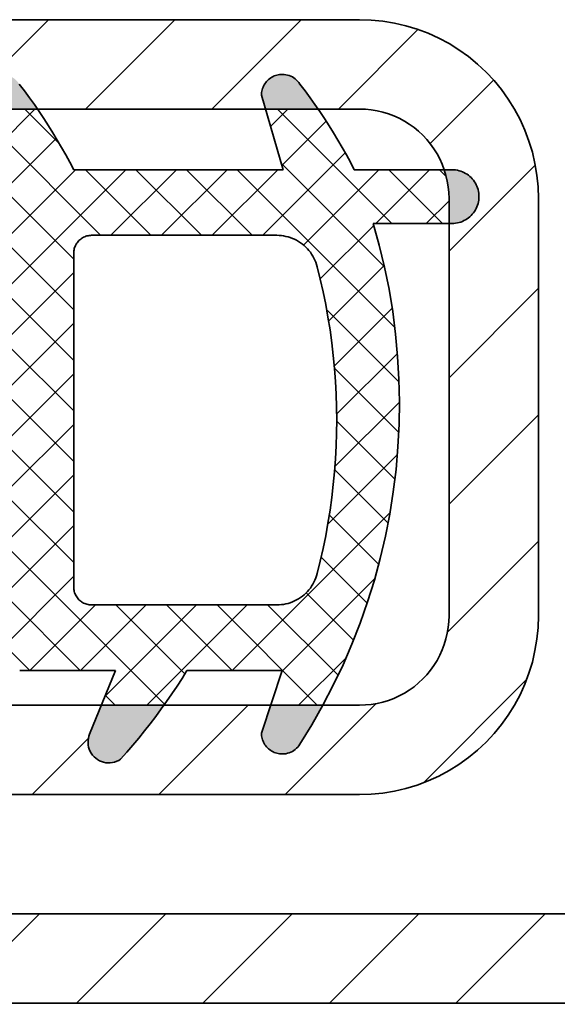
# Model space of a CAD drawing. Units: millimetres. Extents: x -336 to -39, y -230 to 190.
# Drawn here: x -94 to -84, y -57 to -40 of the extents above; entities that cross this region are included whole.
import ezdxf

# ---------------------------------------------------------------- set-up
doc = ezdxf.new("R2010")
doc.units = ezdxf.units.MM
doc.header["$LTSCALE"] = 5
doc.linetypes.add('AUSGEZOGEN', pattern=[0])
doc.layers.add('BEMASS', color=1, linetype='Continuous')
doc.layers.add('KONTUREN', color=18, linetype='Continuous')

msp = doc.modelspace()

# ---------------------------------------------------------------- hatches: boundary and pattern name
at = {"layer": 'BEMASS', "linetype": 'AUSGEZOGEN', "lineweight": 18}
h = msp.add_hatch(dxfattribs=at)
h.set_pattern_fill('MegaCAD_TYP1', color=1, scale=0.5, style=0)
h.set_pattern_definition([(45, (0, 0), (-1.06066, 1.06066), [])])
h.paths.add_polyline_path([(-95.369, -54.988), (-95.402, -54.983), (-95.433, -54.975), (-95.465, -54.966), (-95.495, -54.954), (-95.525, -54.941), (-95.554, -54.925), (-95.582, -54.908), (-95.609, -54.889), (-95.634, -54.868), (-95.658, -54.846), (-95.68, -54.822), (-95.701, -54.797), (-95.72, -54.77), (-95.737, -54.742), (-95.753, -54.713), (-95.766, -54.683), (-95.778, -54.653), (-95.787, -54.622), (-95.795, -54.59), (-95.8, -54.557), (-95.803, -54.525), (-95.804, -54.492), (-95.804, -53.492), (-95.803, -53.459), (-95.8, -53.427), (-95.795, -53.395), (-95.787, -53.363), (-95.778, -53.331), (-95.766, -53.301), (-95.753, -53.271), (-95.737, -53.242), (-95.72, -53.214), (-95.701, -53.188), (-95.68, -53.162), (-95.658, -53.138), (-95.634, -53.116), (-95.609, -53.095), (-95.582, -53.076), (-95.554, -53.059), (-95.525, -53.044), (-95.495, -53.03), (-95.465, -53.019), (-95.433, -53.009), (-95.402, -53.002), (-95.369, -52.996), (-95.337, -52.993), (-95.304, -52.992), (-87.804, -52.992), (-87.608, -52.986), (-87.413, -52.966), (-87.219, -52.934), (-87.028, -52.89), (-86.84, -52.833), (-86.656, -52.764), (-86.477, -52.683), (-86.304, -52.59), (-86.137, -52.486), (-85.978, -52.372), (-85.826, -52.248), (-85.683, -52.113), (-85.549, -51.97), (-85.424, -51.818), (-85.31, -51.659), (-85.206, -51.492), (-85.113, -51.319), (-85.032, -51.14), (-84.963, -50.956), (-84.906, -50.768), (-84.862, -50.577), (-84.83, -50.383), (-84.81, -50.188), (-84.804, -49.992), (-84.804, -42.993), (-84.81, -42.796), (-84.83, -42.601), (-84.862, -42.407), (-84.906, -42.216), (-84.963, -42.028), (-85.032, -41.844), (-85.113, -41.666), (-85.206, -41.493), (-85.31, -41.326), (-85.424, -41.166), (-85.549, -41.014), (-85.683, -40.871), (-85.826, -40.737), (-85.978, -40.612), (-86.137, -40.498), (-86.304, -40.394), (-86.477, -40.302), (-86.656, -40.221), (-86.84, -40.152), (-87.028, -40.095), (-87.219, -40.05), (-87.413, -40.018), (-87.608, -39.999), (-87.804, -39.993), (-111, -39.993), (-111, -41.492), (-99.954, -41.492), (-98.75, -41.492), (-99.544, -40.925), (-99.568, -40.907), (-99.593, -40.891), (-99.62, -40.877), (-99.648, -40.865), (-99.677, -40.856), (-99.707, -40.849), (-99.737, -40.845), (-99.767, -40.844), (-99.79, -40.845), (-99.813, -40.847), (-99.836, -40.851), (-99.858, -40.856), (-99.88, -40.863), (-99.901, -40.871), (-99.922, -40.88), (-99.942, -40.891), (-99.962, -40.903), (-99.98, -40.917), (-99.998, -40.931), (-100.015, -40.947), (-100.031, -40.963), (-100.045, -40.981), (-100.058, -41), (-100.071, -41.019), (-100.081, -41.039), (-100.091, -41.06), (-100.099, -41.082), (-100.105, -41.104), (-100.111, -41.126), (-100.114, -41.149), (-100.117, -41.171), (-100.114, -41.149), (-100.111, -41.126), (-100.105, -41.104), (-100.099, -41.082), (-100.091, -41.06), (-100.081, -41.039), (-100.071, -41.019), (-100.058, -41), (-100.045, -40.981), (-100.031, -40.963), (-100.015, -40.947), (-99.998, -40.931), (-99.98, -40.917), (-99.962, -40.903), (-99.942, -40.891), (-99.922, -40.88), (-99.901, -40.871), (-99.88, -40.863), (-99.858, -40.856), (-99.836, -40.851), (-99.813, -40.847), (-99.79, -40.845), (-99.767, -40.844), (-99.737, -40.845), (-99.707, -40.849), (-99.677, -40.856), (-99.648, -40.865), (-99.62, -40.877), (-99.593, -40.891), (-99.568, -40.907), (-99.544, -40.925), (-98.75, -41.492), (-94.093, -41.492), (-94.161, -41.261), (-94.159, -41.223), (-94.153, -41.186), (-94.143, -41.15), (-94.129, -41.115), (-94.112, -41.082), (-94.091, -41.05), (-94.067, -41.021), (-94.04, -40.995), (-94.01, -40.972), (-93.978, -40.953), (-93.944, -40.937), (-93.908, -40.924), (-93.872, -40.916), (-93.834, -40.911), (-93.797, -40.911), (-93.759, -40.914), (-93.723, -40.922), (-93.687, -40.933), (-93.652, -40.948), (-93.62, -40.967), (-93.589, -40.989), (-93.562, -41.015), (-93.537, -41.043), (-93.515, -41.073), (-93.429, -41.187), (-93.345, -41.301), (-93.262, -41.417), (-93.21, -41.492), (-89.384, -41.492), (-89.452, -41.26), (-89.451, -41.237), (-89.449, -41.215), (-89.445, -41.192), (-89.44, -41.17), (-89.433, -41.148), (-89.425, -41.126), (-89.416, -41.106), (-89.405, -41.085), (-89.393, -41.066), (-89.38, -41.047), (-89.365, -41.03), (-89.349, -41.013), (-89.333, -40.997), (-89.315, -40.983), (-89.296, -40.969), (-89.277, -40.957), (-89.257, -40.946), (-89.236, -40.937), (-89.214, -40.929), (-89.193, -40.922), (-89.17, -40.917), (-89.148, -40.913), (-89.125, -40.911), (-89.102, -40.911), (-89.073, -40.912), (-89.043, -40.916), (-89.015, -40.922), (-88.987, -40.93), (-88.959, -40.941), (-88.933, -40.954), (-88.908, -40.969), (-88.884, -40.987), (-88.862, -41.006), (-88.841, -41.027), (-88.823, -41.049), (-88.806, -41.073), (-88.72, -41.187), (-88.636, -41.301), (-88.553, -41.417), (-88.501, -41.492), (-87.804, -41.492), (-87.706, -41.496), (-87.608, -41.505), (-87.512, -41.521), (-87.416, -41.544), (-87.322, -41.572), (-87.23, -41.607), (-87.141, -41.647), (-87.054, -41.693), (-86.971, -41.745), (-86.891, -41.802), (-86.815, -41.865), (-86.743, -41.932), (-86.676, -42.003), (-86.614, -42.079), (-86.557, -42.159), (-86.505, -42.242), (-86.459, -42.329), (-86.418, -42.418), (-86.384, -42.51), (-86.252, -42.51), (-86.223, -42.511), (-86.193, -42.514), (-86.164, -42.519), (-86.135, -42.526), (-86.107, -42.534), (-86.08, -42.545), (-86.053, -42.557), (-86.027, -42.571), (-86.002, -42.586), (-85.978, -42.603), (-85.955, -42.622), (-85.934, -42.642), (-85.914, -42.664), (-85.895, -42.687), (-85.878, -42.71), (-85.862, -42.735), (-85.848, -42.761), (-85.836, -42.788), (-85.826, -42.816), (-85.817, -42.844), (-85.811, -42.873), (-85.806, -42.902), (-85.803, -42.931), (-85.802, -42.96), (-85.803, -42.99), (-85.806, -43.019), (-85.811, -43.048), (-85.817, -43.077), (-85.826, -43.105), (-85.836, -43.133), (-85.848, -43.159), (-85.862, -43.185), (-85.878, -43.21), (-85.895, -43.234), (-85.914, -43.257), (-85.934, -43.279), (-85.955, -43.299), (-85.978, -43.317), (-86.002, -43.335), (-86.027, -43.35), (-86.053, -43.364), (-86.08, -43.376), (-86.107, -43.387), (-86.135, -43.395), (-86.164, -43.402), (-86.193, -43.407), (-86.223, -43.409), (-86.252, -43.41), (-86.304, -43.41), (-86.304, -49.992), (-86.307, -50.09), (-86.317, -50.188), (-86.333, -50.285), (-86.355, -50.38), (-86.384, -50.474), (-86.418, -50.566), (-86.459, -50.655), (-86.505, -50.742), (-86.557, -50.825), (-86.614, -50.905), (-86.676, -50.981), (-86.743, -51.053), (-86.815, -51.12), (-86.891, -51.182), (-86.971, -51.239), (-87.054, -51.291), (-87.141, -51.337), (-87.23, -51.378), (-87.322, -51.412), (-87.416, -51.441), (-87.512, -51.463), (-87.608, -51.479), (-87.706, -51.489), (-87.804, -51.492), (-88.419, -51.492), (-88.421, -51.494), (-88.607, -51.824), (-88.806, -52.147), (-88.823, -52.172), (-88.841, -52.195), (-88.862, -52.216), (-88.884, -52.235), (-88.908, -52.252), (-88.933, -52.267), (-88.959, -52.28), (-88.987, -52.291), (-89.015, -52.299), (-89.043, -52.306), (-89.073, -52.309), (-89.102, -52.31), (-89.125, -52.31), (-89.148, -52.307), (-89.17, -52.304), (-89.193, -52.298), (-89.214, -52.292), (-89.236, -52.284), (-89.257, -52.274), (-89.277, -52.263), (-89.296, -52.251), (-89.315, -52.238), (-89.333, -52.224), (-89.349, -52.208), (-89.365, -52.191), (-89.38, -52.173), (-89.393, -52.155), (-89.405, -52.135), (-89.416, -52.115), (-89.425, -52.094), (-89.433, -52.073), (-89.44, -52.051), (-89.445, -52.029), (-89.449, -52.006), (-89.451, -51.983), (-89.452, -51.96), (-89.296, -51.492), (-91.087, -51.492), (-91.132, -51.555), (-91.224, -51.68), (-91.318, -51.803), (-91.413, -51.925), (-91.511, -52.046), (-91.61, -52.165), (-91.711, -52.282), (-91.814, -52.398), (-91.846, -52.418), (-91.879, -52.434), (-91.915, -52.447), (-91.951, -52.455), (-91.988, -52.46), (-92.025, -52.461), (-92.063, -52.457), (-92.099, -52.45), (-92.135, -52.439), (-92.169, -52.424), (-92.202, -52.405), (-92.232, -52.383), (-92.26, -52.358), (-92.285, -52.331), (-92.307, -52.3), (-92.325, -52.268), (-92.34, -52.233), (-92.351, -52.197), (-92.358, -52.161), (-92.361, -52.123), (-92.36, -52.086), (-92.356, -52.049), (-92.347, -52.013), (-92.334, -51.977), (-92.136, -51.492), (-95.192, -51.492), (-95.773, -51.693), (-95.828, -51.713), (-95.883, -51.735), (-95.936, -51.758), (-95.99, -51.783), (-96.042, -51.809), (-96.094, -51.836), (-96.146, -51.864), (-96.196, -51.893), (-96.246, -51.924), (-96.296, -51.955), (-96.344, -51.988), (-96.392, -52.022), (-96.439, -52.057), (-96.485, -52.093), (-96.53, -52.131), (-96.574, -52.169), (-96.618, -52.208), (-96.66, -52.249), (-96.702, -52.29), (-96.742, -52.332), (-96.782, -52.375), (-96.821, -52.42), (-96.858, -52.465), (-96.894, -52.51), (-96.927, -52.554), (-96.958, -52.598), (-96.988, -52.644), (-97.016, -52.69), (-97.044, -52.737), (-97.07, -52.784), (-97.095, -52.833), (-97.118, -52.882), (-97.141, -52.931), (-97.161, -52.981), (-97.181, -53.032), (-97.199, -53.083), (-97.216, -53.135), (-97.231, -53.187), (-97.245, -53.239), (-97.257, -53.292), (-97.268, -53.345), (-97.278, -53.399), (-97.286, -53.452), (-97.292, -53.506), (-97.297, -53.56), (-97.301, -53.615), (-97.303, -53.669), (-97.304, -54.319), (-97.301, -54.345), (-97.286, -54.448), (-97.267, -54.55), (-97.244, -54.651), (-97.217, -54.752), (-97.186, -54.851), (-97.15, -54.949), (-97.111, -55.045), (-97.068, -55.14), (-97.022, -55.233), (-96.971, -55.324), (-96.918, -55.412), (-96.86, -55.499), (-96.799, -55.583), (-96.735, -55.665), (-96.667, -55.744), (-96.597, -55.82), (-96.523, -55.894), (-96.447, -55.964), (-96.422, -55.984), (-96.399, -56.006), (-96.379, -56.03), (-96.361, -56.056), (-96.346, -56.084), (-96.334, -56.113), (-96.326, -56.144), (-96.32, -56.175), (-96.318, -56.207), (-96.32, -56.238), (-96.324, -56.27), (-96.332, -56.3), (-96.343, -56.33), (-96.357, -56.358), (-96.371, -56.38), (-96.286, -56.412), (-96.192, -56.441), (-96.097, -56.463), (-96, -56.479), (-95.902, -56.489), (-95.804, -56.492), (-69.95, -56.493), (-69.95, -54.993), (-95.304, -54.992), (-95.337, -54.991)], flags=0)
h = msp.add_hatch(color=1, dxfattribs=at)
h.paths.add_polyline_path([(-85.848, -42.761), (-85.862, -42.735), (-85.878, -42.71), (-85.895, -42.687), (-85.914, -42.664), (-85.934, -42.642), (-85.955, -42.622), (-85.978, -42.603), (-86.002, -42.586), (-86.027, -42.571), (-86.053, -42.557), (-86.08, -42.545), (-86.107, -42.534), (-86.135, -42.526), (-86.164, -42.519), (-86.193, -42.514), (-86.223, -42.511), (-86.252, -42.51), (-86.384, -42.51), (-86.355, -42.604), (-86.333, -42.7), (-86.317, -42.797), (-86.307, -42.894), (-86.304, -42.993), (-86.304, -43.41), (-86.252, -43.41), (-86.223, -43.409), (-86.193, -43.407), (-86.164, -43.402), (-86.135, -43.395), (-86.107, -43.387), (-86.08, -43.376), (-86.053, -43.364), (-86.027, -43.35), (-86.002, -43.335), (-85.978, -43.317), (-85.955, -43.299), (-85.934, -43.279), (-85.914, -43.257), (-85.895, -43.234), (-85.878, -43.21), (-85.862, -43.185), (-85.848, -43.159), (-85.836, -43.133), (-85.826, -43.105), (-85.817, -43.077), (-85.811, -43.048), (-85.806, -43.019), (-85.803, -42.99), (-85.802, -42.96), (-85.803, -42.931), (-85.806, -42.902), (-85.811, -42.873), (-85.817, -42.844), (-85.826, -42.816), (-85.836, -42.788)], flags=0)
h.paths.add_polyline_path([(-88.884, -40.987), (-88.908, -40.969), (-88.933, -40.954), (-88.959, -40.941), (-88.987, -40.93), (-89.015, -40.922), (-89.043, -40.916), (-89.073, -40.912), (-89.102, -40.911), (-89.125, -40.911), (-89.148, -40.913), (-89.17, -40.917), (-89.193, -40.922), (-89.214, -40.929), (-89.236, -40.937), (-89.257, -40.946), (-89.277, -40.957), (-89.296, -40.969), (-89.315, -40.983), (-89.333, -40.997), (-89.349, -41.013), (-89.365, -41.03), (-89.38, -41.047), (-89.393, -41.066), (-89.405, -41.085), (-89.416, -41.106), (-89.425, -41.126), (-89.433, -41.148), (-89.44, -41.17), (-89.445, -41.192), (-89.449, -41.215), (-89.451, -41.237), (-89.452, -41.26), (-89.384, -41.492), (-88.501, -41.492), (-88.553, -41.417), (-88.636, -41.301), (-88.72, -41.187), (-88.806, -41.073), (-88.823, -41.049), (-88.841, -41.027), (-88.862, -41.006)], flags=0)
h.paths.add_polyline_path([(-94.01, -40.972), (-94.04, -40.995), (-94.067, -41.021), (-94.091, -41.05), (-94.112, -41.082), (-94.129, -41.115), (-94.143, -41.15), (-94.153, -41.186), (-94.159, -41.223), (-94.161, -41.26), (-94.093, -41.492), (-93.21, -41.492), (-93.262, -41.417), (-93.345, -41.301), (-93.429, -41.187), (-93.515, -41.073), (-93.537, -41.043), (-93.562, -41.015), (-93.589, -40.989), (-93.62, -40.967), (-93.652, -40.948), (-93.687, -40.933), (-93.723, -40.922), (-93.759, -40.914), (-93.797, -40.911), (-93.834, -40.911), (-93.872, -40.916), (-93.908, -40.924), (-93.944, -40.937), (-93.978, -40.953)], flags=0)
h.paths.add_polyline_path([(-92.356, -52.049), (-92.36, -52.086), (-92.361, -52.123), (-92.358, -52.161), (-92.351, -52.197), (-92.34, -52.233), (-92.325, -52.268), (-92.307, -52.3), (-92.285, -52.331), (-92.26, -52.358), (-92.232, -52.383), (-92.202, -52.405), (-92.169, -52.424), (-92.135, -52.439), (-92.099, -52.45), (-92.063, -52.457), (-92.025, -52.461), (-91.988, -52.46), (-91.951, -52.455), (-91.915, -52.447), (-91.879, -52.434), (-91.846, -52.418), (-91.814, -52.398), (-91.711, -52.282), (-91.61, -52.165), (-91.511, -52.046), (-91.413, -51.925), (-91.318, -51.803), (-91.224, -51.68), (-91.132, -51.555), (-91.087, -51.492), (-92.136, -51.492), (-92.334, -51.977), (-92.347, -52.013)], flags=0)
h.paths.add_polyline_path([(-89.449, -52.006), (-89.445, -52.029), (-89.44, -52.051), (-89.433, -52.073), (-89.425, -52.094), (-89.416, -52.115), (-89.405, -52.135), (-89.393, -52.155), (-89.38, -52.173), (-89.365, -52.191), (-89.349, -52.208), (-89.333, -52.224), (-89.315, -52.238), (-89.296, -52.251), (-89.277, -52.263), (-89.257, -52.274), (-89.236, -52.284), (-89.214, -52.292), (-89.193, -52.298), (-89.17, -52.304), (-89.148, -52.307), (-89.125, -52.31), (-89.102, -52.31), (-89.073, -52.309), (-89.043, -52.306), (-89.015, -52.299), (-88.987, -52.291), (-88.959, -52.28), (-88.933, -52.267), (-88.908, -52.252), (-88.884, -52.235), (-88.862, -52.216), (-88.841, -52.195), (-88.823, -52.172), (-88.806, -52.148), (-88.607, -51.824), (-88.421, -51.494), (-88.419, -51.492), (-89.296, -51.492), (-89.452, -51.96), (-89.451, -51.983)], flags=0)
h.paths.add_polyline_path([(-96.799, -55.583), (-96.86, -55.499), (-96.918, -55.412), (-96.971, -55.324), (-97.022, -55.233), (-97.068, -55.14), (-97.111, -55.045), (-97.15, -54.949), (-97.186, -54.851), (-97.217, -54.752), (-97.244, -54.651), (-97.267, -54.55), (-97.286, -54.448), (-97.301, -54.345), (-97.304, -54.319), (-97.304, -54.992), (-97.301, -55.09), (-97.291, -55.188), (-97.275, -55.285), (-97.253, -55.38), (-97.224, -55.474), (-97.19, -55.566), (-97.149, -55.655), (-97.103, -55.742), (-97.051, -55.825), (-96.994, -55.905), (-96.932, -55.981), (-96.865, -56.053), (-96.793, -56.12), (-96.717, -56.182), (-96.637, -56.239), (-96.554, -56.291), (-96.467, -56.337), (-96.378, -56.378), (-96.371, -56.38), (-96.357, -56.358), (-96.343, -56.33), (-96.332, -56.3), (-96.324, -56.27), (-96.32, -56.238), (-96.318, -56.207), (-96.32, -56.175), (-96.326, -56.144), (-96.334, -56.113), (-96.346, -56.084), (-96.361, -56.056), (-96.379, -56.03), (-96.399, -56.006), (-96.422, -55.984), (-96.447, -55.964), (-96.523, -55.894), (-96.597, -55.82), (-96.667, -55.744), (-96.735, -55.665)], flags=0)
h.paths.add_polyline_path([(-96.932, -52.003), (-96.994, -52.079), (-97.051, -52.159), (-97.103, -52.242), (-97.15, -52.329), (-97.19, -52.418), (-97.225, -52.51), (-97.253, -52.604), (-97.275, -52.699), (-97.291, -52.796), (-97.301, -52.894), (-97.304, -52.992), (-97.303, -53.669), (-97.301, -53.615), (-97.297, -53.56), (-97.292, -53.506), (-97.286, -53.452), (-97.278, -53.399), (-97.268, -53.345), (-97.257, -53.292), (-97.245, -53.239), (-97.231, -53.187), (-97.216, -53.135), (-97.199, -53.083), (-97.181, -53.032), (-97.161, -52.981), (-97.141, -52.931), (-97.118, -52.882), (-97.095, -52.833), (-97.07, -52.784), (-97.044, -52.737), (-97.016, -52.69), (-96.988, -52.644), (-96.958, -52.598), (-96.927, -52.554), (-96.894, -52.51), (-96.858, -52.465), (-96.821, -52.42), (-96.782, -52.375), (-96.742, -52.332), (-96.702, -52.29), (-96.66, -52.249), (-96.618, -52.208), (-96.574, -52.169), (-96.53, -52.131), (-96.485, -52.093), (-96.439, -52.057), (-96.392, -52.022), (-96.344, -51.988), (-96.296, -51.955), (-96.246, -51.924), (-96.196, -51.893), (-96.146, -51.864), (-96.094, -51.836), (-96.042, -51.809), (-95.99, -51.783), (-95.936, -51.758), (-95.883, -51.735), (-95.828, -51.713), (-95.773, -51.693), (-95.192, -51.492), (-95.804, -51.492), (-95.902, -51.495), (-96, -51.505), (-96.097, -51.521), (-96.192, -51.543), (-96.286, -51.572), (-96.378, -51.606), (-96.468, -51.647), (-96.554, -51.693), (-96.638, -51.745), (-96.717, -51.802), (-96.793, -51.864), (-96.865, -51.931)], flags=0)
h = msp.add_hatch(dxfattribs=at)
h.set_pattern_fill('MegaCAD_TYP12', color=1, scale=0.2, style=0)
h.set_pattern_definition([(45, (0, 0), (-0.424264, 0.424264), []), (135, (0, 0), (-0.424264, -0.424264), [])])
h.paths.add_polyline_path([(-88.096, -42.136), (-88.168, -42.013), (-88.241, -41.892), (-88.317, -41.771), (-88.394, -41.652), (-88.473, -41.534), (-88.501, -41.492), (-89.384, -41.492), (-89.089, -42.51), (-92.602, -42.51), (-92.668, -42.385), (-92.736, -42.26), (-92.805, -42.136), (-92.877, -42.013), (-92.95, -41.892), (-93.026, -41.771), (-93.103, -41.652), (-93.182, -41.534), (-93.21, -41.492), (-94.093, -41.492), (-93.798, -42.51), (-97.326, -42.51), (-98.75, -41.492), (-99.954, -41.492), (-98.211, -43.125), (-98.15, -43.113), (-98.088, -43.11), (-98.026, -43.114), (-97.966, -43.127), (-97.907, -43.148), (-97.852, -43.176), (-97.801, -43.211), (-97.756, -43.253), (-97.716, -43.3), (-97.683, -43.353), (-97.657, -43.409), (-97.638, -43.468), (-97.628, -43.529), (-97.626, -43.591), (-97.632, -43.652), (-97.646, -43.713), (-97.668, -43.771), (-97.697, -43.825), (-97.734, -43.875), (-97.776, -43.92), (-97.825, -43.959), (-97.878, -43.991), (-97.934, -44.015), (-97.994, -44.032), (-97.764, -44.317), (-97.565, -44.623), (-97.398, -44.948), (-97.265, -45.288), (-97.168, -45.64), (-97.107, -46), (-97.083, -46.365), (-97.097, -46.73), (-97.148, -47.091), (-97.236, -47.446), (-97.359, -47.79), (-97.517, -48.119), (-97.708, -48.43), (-97.93, -48.721), (-98.18, -48.987), (-98.456, -49.226), (-98.756, -49.435), (-99.075, -49.613), (-99.41, -49.758), (-99.759, -49.867), (-100.117, -49.94), (-100.48, -49.976), (-100.845, -49.975), (-101.209, -49.936), (-101.235, -49.957), (-101.264, -49.975), (-101.296, -49.988), (-101.328, -49.997), (-101.362, -50.001), (-101.396, -50.001), (-101.43, -49.996), (-101.462, -49.986), (-101.493, -49.972), (-101.522, -49.954), (-101.548, -49.933), (-101.571, -49.908), (-101.59, -49.88), (-101.606, -49.849), (-101.616, -49.817), (-101.623, -49.784), (-101.625, -49.75), (-101.622, -49.716), (-101.614, -49.683), (-101.602, -49.651), (-101.586, -49.621), (-101.566, -49.594), (-101.543, -49.569), (-101.516, -49.548), (-101.516, -45.678), (-101.531, -45.635), (-101.551, -45.594), (-101.575, -45.556), (-101.604, -45.521), (-101.636, -45.489), (-101.671, -45.46), (-101.709, -45.436), (-101.75, -45.416), (-101.792, -45.4), (-101.836, -45.389), (-101.881, -45.383), (-101.926, -45.382), (-101.972, -45.387), (-102.016, -45.395), (-102.059, -45.409), (-102.101, -45.428), (-102.14, -45.45), (-102.176, -45.477), (-102.209, -45.508), (-102.239, -45.542), (-102.265, -45.579), (-102.287, -45.619), (-102.304, -45.661), (-102.316, -45.704), (-102.316, -54.665), (-102.312, -54.747), (-102.303, -54.828), (-102.289, -54.909), (-102.27, -54.988), (-102.245, -55.066), (-102.215, -55.143), (-102.181, -55.217), (-102.142, -55.289), (-102.098, -55.358), (-102.049, -55.424), (-101.997, -55.487), (-101.941, -55.547), (-101.88, -55.602), (-101.817, -55.654), (-101.75, -55.701), (-101.68, -55.744), (-101.608, -55.782), (-101.533, -55.816), (-101.456, -55.845), (-101.378, -55.868), (-101.298, -55.887), (-101.217, -55.9), (-101.136, -55.908), (-101.054, -55.91), (-97.738, -55.91), (-96.768, -56.47), (-96.745, -56.482), (-96.721, -56.492), (-96.697, -56.5), (-96.671, -56.506), (-96.645, -56.509), (-96.623, -56.511), (-96.587, -56.509), (-96.555, -56.504), (-96.525, -56.495), (-96.495, -56.484), (-96.467, -56.47), (-96.441, -56.452), (-96.416, -56.432), (-96.394, -56.41), (-96.374, -56.385), (-96.371, -56.38), (-96.378, -56.378), (-96.467, -56.337), (-96.554, -56.291), (-96.637, -56.239), (-96.717, -56.182), (-96.793, -56.12), (-96.865, -56.053), (-96.932, -55.981), (-96.994, -55.905), (-97.051, -55.825), (-97.103, -55.742), (-97.149, -55.655), (-97.19, -55.566), (-97.224, -55.474), (-97.253, -55.38), (-97.275, -55.285), (-97.291, -55.188), (-97.301, -55.09), (-97.304, -54.992), (-97.304, -54.319), (-97.312, -54.242), (-97.319, -54.138), (-97.321, -54.034), (-97.32, -53.93), (-97.314, -53.827), (-97.307, -53.75), (-97.304, -53.69), (-97.304, -52.992), (-97.301, -52.894), (-97.291, -52.796), (-97.275, -52.699), (-97.253, -52.604), (-97.225, -52.51), (-97.19, -52.418), (-97.15, -52.329), (-97.103, -52.242), (-97.051, -52.159), (-96.994, -52.079), (-96.932, -52.003), (-96.865, -51.931), (-96.793, -51.864), (-96.717, -51.802), (-96.638, -51.745), (-96.554, -51.693), (-96.468, -51.647), (-96.378, -51.606), (-96.286, -51.572), (-96.192, -51.543), (-96.097, -51.521), (-96, -51.505), (-95.902, -51.495), (-95.804, -51.492), (-95.192, -51.492), (-93.508, -50.91), (-91.898, -50.91), (-92.136, -51.492), (-91.087, -51.492), (-91.042, -51.429), (-90.954, -51.301), (-90.868, -51.172), (-90.784, -51.042), (-90.702, -50.91), (-89.102, -50.91), (-89.296, -51.492), (-88.419, -51.492), (-88.246, -51.158), (-88.083, -50.816), (-87.933, -50.468), (-87.795, -50.114), (-87.67, -49.757), (-87.557, -49.394), (-87.458, -49.029), (-87.372, -48.659), (-87.299, -48.287), (-87.24, -47.913), (-87.193, -47.536), (-87.161, -47.159), (-87.142, -46.78), (-87.136, -46.401), (-87.144, -46.022), (-87.166, -45.643), (-87.201, -45.266), (-87.249, -44.89), (-87.311, -44.516), (-87.387, -44.144), (-87.475, -43.776), (-87.577, -43.41), (-86.304, -43.41), (-86.304, -42.993), (-86.307, -42.894), (-86.317, -42.797), (-86.333, -42.7), (-86.355, -42.604), (-86.384, -42.51), (-87.893, -42.51), (-87.959, -42.385), (-88.027, -42.26)], flags=0)
h.paths.add_polyline_path([(-88.68, -43.835), (-88.654, -43.864), (-88.631, -43.894), (-88.609, -43.926), (-88.588, -43.959), (-88.57, -43.992), (-88.553, -44.027), (-88.539, -44.063), (-88.526, -44.099), (-88.516, -44.136), (-88.464, -44.346), (-88.416, -44.558), (-88.373, -44.77), (-88.335, -44.984), (-88.301, -45.198), (-88.271, -45.413), (-88.246, -45.628), (-88.226, -45.844), (-88.21, -46.06), (-88.198, -46.277), (-88.192, -46.494), (-88.189, -46.71), (-88.192, -46.927), (-88.198, -47.144), (-88.21, -47.36), (-88.226, -47.577), (-88.246, -47.793), (-88.271, -48.008), (-88.301, -48.223), (-88.335, -48.437), (-88.373, -48.65), (-88.416, -48.863), (-88.464, -49.074), (-88.516, -49.285), (-88.526, -49.322), (-88.539, -49.358), (-88.553, -49.394), (-88.57, -49.429), (-88.588, -49.462), (-88.609, -49.495), (-88.631, -49.527), (-88.654, -49.557), (-88.68, -49.586), (-88.707, -49.613), (-88.735, -49.639), (-88.765, -49.664), (-88.796, -49.686), (-88.828, -49.707), (-88.861, -49.726), (-88.896, -49.744), (-88.931, -49.759), (-88.967, -49.773), (-89.004, -49.784), (-89.041, -49.793), (-89.079, -49.801), (-89.117, -49.806), (-89.155, -49.809), (-89.193, -49.81), (-92.302, -49.81), (-92.322, -49.81), (-92.341, -49.808), (-92.36, -49.805), (-92.38, -49.8), (-92.398, -49.794), (-92.417, -49.788), (-92.435, -49.779), (-92.452, -49.77), (-92.469, -49.76), (-92.484, -49.748), (-92.5, -49.736), (-92.514, -49.723), (-92.527, -49.708), (-92.54, -49.693), (-92.551, -49.677), (-92.562, -49.66), (-92.571, -49.643), (-92.579, -49.625), (-92.586, -49.607), (-92.592, -49.588), (-92.596, -49.569), (-92.599, -49.55), (-92.601, -49.53), (-92.602, -49.51), (-92.602, -43.91), (-92.601, -43.891), (-92.599, -43.871), (-92.596, -43.852), (-92.592, -43.833), (-92.586, -43.814), (-92.579, -43.796), (-92.571, -43.778), (-92.562, -43.76), (-92.551, -43.744), (-92.54, -43.728), (-92.527, -43.713), (-92.514, -43.698), (-92.5, -43.685), (-92.484, -43.672), (-92.469, -43.661), (-92.452, -43.651), (-92.435, -43.641), (-92.417, -43.633), (-92.398, -43.626), (-92.38, -43.621), (-92.36, -43.616), (-92.341, -43.613), (-92.322, -43.611), (-92.302, -43.61), (-89.193, -43.61), (-89.155, -43.612), (-89.117, -43.615), (-89.079, -43.62), (-89.041, -43.627), (-89.004, -43.637), (-88.967, -43.648), (-88.931, -43.662), (-88.896, -43.677), (-88.861, -43.694), (-88.828, -43.714), (-88.796, -43.735), (-88.765, -43.757), (-88.735, -43.782), (-88.707, -43.808)], flags=0)
h.paths.add_polyline_path([(-93.796, -43.96), (-93.774, -44.001), (-93.755, -44.043), (-93.739, -44.085), (-93.726, -44.129), (-93.715, -44.174), (-93.708, -44.219), (-93.703, -44.265), (-93.702, -44.31), (-93.702, -49.526), (-93.702, -49.546), (-93.704, -49.567), (-93.707, -49.587), (-93.71, -49.608), (-93.715, -49.628), (-93.721, -49.647), (-93.728, -49.667), (-93.735, -49.686), (-93.744, -49.705), (-93.754, -49.723), (-93.764, -49.74), (-93.776, -49.758), (-93.788, -49.774), (-93.802, -49.79), (-93.816, -49.805), (-93.83, -49.819), (-93.846, -49.833), (-93.862, -49.846), (-93.879, -49.858), (-93.896, -49.869), (-93.914, -49.879), (-93.933, -49.888), (-93.952, -49.896), (-93.971, -49.904), (-96.15, -50.659), (-96.295, -50.743), (-96.437, -50.833), (-96.576, -50.928), (-96.711, -51.029), (-96.842, -51.135), (-96.968, -51.246), (-97.09, -51.362), (-97.207, -51.482), (-97.32, -51.607), (-97.427, -51.737), (-97.53, -51.87), (-97.627, -52.008), (-97.719, -52.149), (-97.805, -52.293), (-97.885, -52.441), (-97.959, -52.592), (-98.028, -52.746), (-98.09, -52.902), (-98.146, -53.06), (-98.196, -53.221), (-98.24, -53.384), (-98.277, -53.548), (-98.308, -53.713), (-98.332, -53.88), (-98.345, -53.935), (-98.361, -53.99), (-98.38, -54.044), (-98.402, -54.097), (-98.427, -54.148), (-98.455, -54.198), (-98.486, -54.246), (-98.52, -54.293), (-98.556, -54.337), (-98.594, -54.379), (-98.635, -54.419), (-98.679, -54.457), (-98.724, -54.492), (-98.771, -54.524), (-98.82, -54.554), (-98.871, -54.581), (-98.923, -54.604), (-98.976, -54.625), (-99.03, -54.643), (-99.086, -54.657), (-99.142, -54.669), (-99.199, -54.677), (-99.256, -54.682), (-99.313, -54.684), (-100.606, -54.684), (-100.654, -54.682), (-100.701, -54.679), (-100.749, -54.673), (-100.795, -54.665), (-100.842, -54.655), (-100.888, -54.643), (-100.933, -54.629), (-100.978, -54.612), (-101.022, -54.593), (-101.064, -54.572), (-101.106, -54.55), (-101.147, -54.525), (-101.186, -54.498), (-101.224, -54.47), (-101.261, -54.439), (-101.296, -54.407), (-101.33, -54.374), (-101.362, -54.338), (-101.392, -54.302), (-101.421, -54.264), (-101.447, -54.224), (-101.472, -54.184), (-101.495, -54.142), (-101.516, -54.099), (-101.516, -50.962), (-101.51, -50.945), (-101.502, -50.927), (-101.494, -50.91), (-101.485, -50.893), (-101.474, -50.877), (-101.463, -50.862), (-101.451, -50.847), (-101.438, -50.834), (-101.424, -50.82), (-101.41, -50.808), (-101.395, -50.797), (-101.379, -50.786), (-101.362, -50.777), (-101.345, -50.768), (-101.328, -50.761), (-101.31, -50.755), (-101.292, -50.749), (-101.273, -50.745), (-101.254, -50.742), (-101.236, -50.74), (-101.217, -50.739), (-101.198, -50.74), (-101.179, -50.741), (-101.16, -50.743), (-100.937, -50.772), (-100.714, -50.789), (-100.489, -50.794), (-100.265, -50.787), (-100.042, -50.769), (-99.819, -50.739), (-99.599, -50.698), (-99.381, -50.645), (-99.166, -50.581), (-98.955, -50.506), (-98.748, -50.42), (-98.545, -50.323), (-98.348, -50.216), (-98.157, -50.098), (-97.972, -49.971), (-97.795, -49.835), (-97.624, -49.689), (-97.461, -49.535), (-97.307, -49.372), (-97.161, -49.202), (-97.024, -49.024), (-96.897, -48.839), (-96.779, -48.648), (-96.672, -48.452), (-96.717, -48.429), (-96.758, -48.4), (-96.795, -48.366), (-96.828, -48.328), (-96.856, -48.286), (-96.878, -48.241), (-96.894, -48.193), (-96.904, -48.143), (-96.907, -48.093), (-96.904, -48.043), (-96.895, -47.993), (-96.879, -47.946), (-96.857, -47.9), (-96.83, -47.858), (-96.797, -47.819), (-96.76, -47.786), (-96.719, -47.757), (-96.674, -47.733), (-96.627, -47.716), (-96.578, -47.705), (-96.528, -47.7), (-96.477, -47.701), (-96.427, -47.709), (-96.379, -47.724), (-96.33, -47.547), (-96.289, -47.368), (-96.255, -47.188), (-96.229, -47.006), (-96.211, -46.823), (-96.201, -46.64), (-96.198, -46.456), (-96.204, -46.273), (-96.217, -46.09), (-96.238, -45.908), (-96.266, -45.726), (-96.303, -45.546), (-96.347, -45.368), (-96.398, -45.192), (-96.457, -45.018), (-96.524, -44.847), (-96.597, -44.679), (-96.678, -44.514), (-96.765, -44.353), (-96.86, -44.196), (-96.961, -44.042), (-97.068, -43.894), (-97.182, -43.75), (-97.302, -43.61), (-94.402, -43.61), (-94.356, -43.612), (-94.31, -43.616), (-94.265, -43.624), (-94.221, -43.634), (-94.177, -43.648), (-94.134, -43.664), (-94.092, -43.683), (-94.052, -43.704), (-94.013, -43.728), (-93.976, -43.755), (-93.94, -43.784), (-93.907, -43.815), (-93.876, -43.849), (-93.847, -43.884), (-93.82, -43.922)], flags=0)

# ---------------------------------------------------------------- linework, layer by layer
at = {"layer": 'KONTUREN', "color": 18, "linetype": 'AUSGEZOGEN', "lineweight": 35}
for p, q in [((-87.804, -39.993), (-125.305, -39.993)), ((-87.608, -39.999), (-87.804, -39.993)), ((-87.413, -40.018), (-87.608, -39.999)), ((-87.219, -40.05), (-87.413, -40.018)), ((-87.028, -40.095), (-87.219, -40.05)), ((-86.84, -40.152), (-87.028, -40.095)), ((-86.656, -40.221), (-86.84, -40.152)), ((-86.477, -40.302), (-86.656, -40.221)), ((-86.304, -40.394), (-86.477, -40.302)), ((-86.137, -40.498), (-86.304, -40.394)), ((-85.978, -40.612), (-86.137, -40.498)), ((-85.826, -40.737), (-85.978, -40.612)), ((-85.683, -40.871), (-85.826, -40.737)), ((-89.277, -40.957), (-89.296, -40.969)), ((-89.257, -40.946), (-89.277, -40.957)), ((-89.236, -40.937), (-89.257, -40.946)), ((-89.214, -40.929), (-89.236, -40.937)), ((-89.193, -40.922), (-89.214, -40.929)), ((-89.17, -40.917), (-89.193, -40.922)), ((-89.148, -40.913), (-89.17, -40.917)), ((-89.125, -40.911), (-89.148, -40.913)), ((-89.102, -40.91), (-89.125, -40.911)), ((-89.073, -40.912), (-89.102, -40.911)), ((-89.043, -40.916), (-89.073, -40.912)), ((-89.015, -40.922), (-89.043, -40.916)), ((-88.987, -40.93), (-89.015, -40.922)), ((-88.959, -40.941), (-88.987, -40.93)), ((-88.933, -40.954), (-88.959, -40.941)), ((-88.908, -40.969), (-88.933, -40.954)), ((-85.549, -41.014), (-85.683, -40.871)), ((-93.429, -41.187), (-93.515, -41.073)), ((-89.425, -41.126), (-89.433, -41.148)), ((-89.416, -41.106), (-89.425, -41.126)), ((-89.405, -41.085), (-89.416, -41.106)), ((-89.393, -41.066), (-89.405, -41.085)), ((-89.38, -41.047), (-89.393, -41.066)), ((-89.365, -41.03), (-89.38, -41.047)), ((-89.349, -41.013), (-89.365, -41.03)), ((-89.333, -40.997), (-89.349, -41.013)), ((-89.315, -40.983), (-89.333, -40.997)), ((-89.296, -40.969), (-89.315, -40.983)), ((-88.884, -40.987), (-88.908, -40.969)), ((-88.862, -41.006), (-88.884, -40.987)), ((-88.841, -41.027), (-88.862, -41.006)), ((-88.823, -41.049), (-88.841, -41.027)), ((-88.806, -41.073), (-88.823, -41.049)), ((-88.72, -41.187), (-88.806, -41.073)), ((-85.424, -41.166), (-85.549, -41.014)), ((-93.345, -41.301), (-93.429, -41.187)), ((-89.451, -41.237), (-89.452, -41.26)), ((-89.089, -42.51), (-89.452, -41.26)), ((-89.449, -41.215), (-89.451, -41.237)), ((-89.445, -41.192), (-89.449, -41.215)), ((-89.44, -41.17), (-89.445, -41.192)), ((-89.433, -41.148), (-89.44, -41.17)), ((-88.636, -41.301), (-88.72, -41.187)), ((-85.31, -41.326), (-85.424, -41.166)), ((-93.262, -41.417), (-93.345, -41.301)), ((-93.182, -41.534), (-93.262, -41.417)), ((-88.553, -41.417), (-88.636, -41.301)), ((-88.473, -41.534), (-88.553, -41.417)), ((-85.206, -41.493), (-85.31, -41.326)), ((-125.805, -41.492), (-87.804, -41.492)), ((-93.103, -41.652), (-93.182, -41.534)), ((-88.394, -41.652), (-88.473, -41.534)), ((-87.706, -41.496), (-87.804, -41.492)), ((-87.608, -41.505), (-87.706, -41.496)), ((-87.512, -41.521), (-87.608, -41.505)), ((-87.416, -41.544), (-87.512, -41.521)), ((-87.322, -41.572), (-87.416, -41.544)), ((-87.23, -41.607), (-87.322, -41.572)), ((-87.141, -41.647), (-87.23, -41.607)), ((-85.113, -41.666), (-85.206, -41.493)), ((-93.026, -41.771), (-93.103, -41.652)), ((-92.95, -41.892), (-93.026, -41.771)), ((-88.317, -41.771), (-88.394, -41.652)), ((-88.241, -41.892), (-88.317, -41.771)), ((-87.054, -41.693), (-87.141, -41.647)), ((-86.971, -41.745), (-87.054, -41.693)), ((-86.891, -41.802), (-86.971, -41.745)), ((-85.032, -41.844), (-85.113, -41.666)), ((-92.877, -42.013), (-92.95, -41.892)), ((-88.168, -42.013), (-88.241, -41.892)), ((-86.815, -41.865), (-86.891, -41.802)), ((-86.743, -41.932), (-86.815, -41.865)), ((-86.676, -42.003), (-86.743, -41.932)), ((-84.963, -42.028), (-85.032, -41.844)), ((-92.805, -42.136), (-92.877, -42.013)), ((-88.096, -42.136), (-88.168, -42.013)), ((-86.614, -42.079), (-86.676, -42.003)), ((-86.557, -42.159), (-86.614, -42.079)), ((-84.906, -42.216), (-84.963, -42.028)), ((-92.736, -42.26), (-92.805, -42.136)), ((-92.668, -42.385), (-92.736, -42.26)), ((-88.027, -42.26), (-88.096, -42.136)), ((-87.959, -42.385), (-88.027, -42.26)), ((-86.505, -42.242), (-86.557, -42.159)), ((-86.459, -42.329), (-86.505, -42.242)), ((-84.862, -42.407), (-84.906, -42.216)), ((-92.602, -42.51), (-92.668, -42.385)), ((-87.893, -42.51), (-87.959, -42.385)), ((-86.418, -42.418), (-86.459, -42.329)), ((-86.384, -42.51), (-86.418, -42.418)), ((-84.83, -42.601), (-84.862, -42.407)), ((-92.602, -42.51), (-89.089, -42.51)), ((-86.252, -42.51), (-87.893, -42.51)), ((-86.355, -42.604), (-86.384, -42.51)), ((-86.333, -42.7), (-86.355, -42.604)), ((-86.223, -42.511), (-86.252, -42.51)), ((-86.193, -42.514), (-86.223, -42.511)), ((-86.164, -42.519), (-86.193, -42.514)), ((-86.135, -42.526), (-86.164, -42.519)), ((-86.107, -42.534), (-86.135, -42.526)), ((-86.08, -42.545), (-86.107, -42.534)), ((-86.053, -42.557), (-86.08, -42.545)), ((-86.027, -42.571), (-86.053, -42.557)), ((-86.002, -42.586), (-86.027, -42.571)), ((-85.978, -42.603), (-86.002, -42.586)), ((-85.955, -42.622), (-85.978, -42.603)), ((-84.81, -42.796), (-84.83, -42.601)), ((-86.317, -42.797), (-86.333, -42.7)), ((-85.934, -42.642), (-85.955, -42.622)), ((-85.914, -42.664), (-85.934, -42.642)), ((-85.895, -42.687), (-85.914, -42.664)), ((-85.878, -42.71), (-85.895, -42.687)), ((-85.862, -42.735), (-85.878, -42.71)), ((-85.848, -42.761), (-85.862, -42.735)), ((-85.836, -42.788), (-85.848, -42.761)), ((-86.307, -42.894), (-86.317, -42.797)), ((-86.304, -42.993), (-86.307, -42.894)), ((-85.826, -42.816), (-85.836, -42.788)), ((-85.817, -42.844), (-85.826, -42.816)), ((-85.811, -42.873), (-85.817, -42.844)), ((-85.806, -42.902), (-85.811, -42.873)), ((-85.803, -42.931), (-85.806, -42.902)), ((-85.802, -42.96), (-85.803, -42.931)), ((-84.804, -42.993), (-84.81, -42.796)), ((-86.304, -42.993), (-86.304, -49.992)), ((-85.836, -43.133), (-85.826, -43.105)), ((-85.826, -43.105), (-85.817, -43.077)), ((-85.817, -43.077), (-85.811, -43.048)), ((-85.811, -43.048), (-85.806, -43.019)), ((-85.806, -43.019), (-85.803, -42.99)), ((-85.803, -42.99), (-85.802, -42.96)), ((-84.804, -42.993), (-84.804, -49.992)), ((-85.934, -43.279), (-85.914, -43.257)), ((-85.914, -43.257), (-85.895, -43.234)), ((-85.895, -43.234), (-85.878, -43.21)), ((-85.878, -43.21), (-85.862, -43.185)), ((-85.862, -43.185), (-85.848, -43.159)), ((-85.848, -43.159), (-85.836, -43.133)), ((-86.252, -43.41), (-87.577, -43.41)), ((-87.475, -43.776), (-87.577, -43.41)), ((-86.252, -43.41), (-86.223, -43.409)), ((-86.223, -43.409), (-86.193, -43.407)), ((-86.193, -43.407), (-86.164, -43.402)), ((-86.164, -43.402), (-86.135, -43.395)), ((-86.135, -43.395), (-86.107, -43.387)), ((-86.107, -43.387), (-86.08, -43.376)), ((-86.08, -43.376), (-86.053, -43.364)), ((-86.053, -43.364), (-86.027, -43.35)), ((-86.027, -43.35), (-86.002, -43.335)), ((-86.002, -43.335), (-85.978, -43.317)), ((-85.978, -43.317), (-85.955, -43.299)), ((-85.955, -43.299), (-85.934, -43.279)), ((-92.562, -43.76), (-92.571, -43.778)), ((-92.551, -43.744), (-92.562, -43.76)), ((-92.54, -43.728), (-92.551, -43.744)), ((-92.527, -43.713), (-92.54, -43.728)), ((-92.514, -43.698), (-92.527, -43.713)), ((-92.5, -43.685), (-92.514, -43.698)), ((-92.484, -43.672), (-92.5, -43.685)), ((-92.469, -43.661), (-92.484, -43.672)), ((-92.452, -43.651), (-92.469, -43.661)), ((-92.435, -43.641), (-92.452, -43.651)), ((-92.417, -43.633), (-92.435, -43.641)), ((-92.398, -43.626), (-92.417, -43.633)), ((-92.38, -43.621), (-92.398, -43.626)), ((-92.36, -43.616), (-92.38, -43.621)), ((-92.341, -43.613), (-92.36, -43.616)), ((-92.322, -43.611), (-92.341, -43.613)), ((-92.302, -43.61), (-92.322, -43.611)), ((-92.302, -43.61), (-89.193, -43.61)), ((-89.155, -43.612), (-89.193, -43.61)), ((-89.117, -43.615), (-89.155, -43.612)), ((-89.079, -43.62), (-89.117, -43.615)), ((-89.041, -43.627), (-89.079, -43.62)), ((-89.004, -43.637), (-89.041, -43.627)), ((-88.967, -43.648), (-89.004, -43.637)), ((-88.931, -43.662), (-88.967, -43.648)), ((-88.896, -43.677), (-88.931, -43.662)), ((-88.861, -43.694), (-88.896, -43.677)), ((-88.828, -43.714), (-88.861, -43.694)), ((-88.796, -43.735), (-88.828, -43.714)), ((-88.765, -43.757), (-88.796, -43.735)), ((-88.735, -43.782), (-88.765, -43.757)), ((-92.601, -43.891), (-92.602, -43.91)), ((-92.602, -49.51), (-92.602, -43.91)), ((-92.599, -43.871), (-92.601, -43.891)), ((-92.596, -43.852), (-92.599, -43.871)), ((-92.592, -43.833), (-92.596, -43.852)), ((-92.586, -43.814), (-92.592, -43.833)), ((-92.579, -43.796), (-92.586, -43.814)), ((-92.571, -43.778), (-92.579, -43.796)), ((-88.707, -43.808), (-88.735, -43.782)), ((-88.68, -43.835), (-88.707, -43.808)), ((-88.654, -43.864), (-88.68, -43.835)), ((-88.631, -43.894), (-88.654, -43.864)), ((-88.609, -43.926), (-88.631, -43.894)), ((-88.588, -43.959), (-88.609, -43.926)), ((-87.387, -44.144), (-87.475, -43.776)), ((-88.57, -43.992), (-88.588, -43.959)), ((-88.553, -44.027), (-88.57, -43.992)), ((-88.539, -44.063), (-88.553, -44.027)), ((-88.526, -44.099), (-88.539, -44.063)), ((-88.516, -44.136), (-88.526, -44.099)), ((-88.464, -44.346), (-88.516, -44.136)), ((-87.311, -44.516), (-87.387, -44.144)), ((-88.416, -44.558), (-88.464, -44.346)), ((-88.373, -44.77), (-88.416, -44.558)), ((-87.249, -44.89), (-87.311, -44.516)), ((-88.335, -44.984), (-88.373, -44.77)), ((-87.201, -45.266), (-87.249, -44.89)), ((-88.301, -45.198), (-88.335, -44.984)), ((-88.271, -45.413), (-88.301, -45.198)), ((-88.246, -45.628), (-88.271, -45.413)), ((-87.166, -45.643), (-87.201, -45.266)), ((-88.226, -45.844), (-88.246, -45.628)), ((-87.144, -46.022), (-87.166, -45.643)), ((-88.21, -46.06), (-88.226, -45.844)), ((-88.198, -46.277), (-88.21, -46.06)), ((-87.136, -46.401), (-87.144, -46.022)), ((-88.192, -46.494), (-88.198, -46.277)), ((-87.142, -46.78), (-87.136, -46.401)), ((-88.189, -46.71), (-88.192, -46.494)), ((-88.192, -46.927), (-88.189, -46.71)), ((-87.161, -47.159), (-87.142, -46.78)), ((-88.198, -47.144), (-88.192, -46.927)), ((-88.21, -47.36), (-88.198, -47.144)), ((-87.193, -47.536), (-87.161, -47.159)), ((-88.226, -47.577), (-88.21, -47.36)), ((-87.24, -47.913), (-87.193, -47.536)), ((-88.246, -47.793), (-88.226, -47.577)), ((-88.271, -48.008), (-88.246, -47.793)), ((-88.301, -48.223), (-88.271, -48.008)), ((-87.299, -48.287), (-87.24, -47.913)), ((-88.335, -48.437), (-88.301, -48.223)), ((-87.372, -48.659), (-87.299, -48.287)), ((-88.373, -48.65), (-88.335, -48.437)), ((-88.416, -48.863), (-88.373, -48.65)), ((-87.458, -49.029), (-87.372, -48.659)), ((-88.464, -49.074), (-88.416, -48.863)), ((-87.557, -49.394), (-87.458, -49.029)), ((-88.516, -49.285), (-88.464, -49.074)), ((-88.553, -49.394), (-88.539, -49.358)), ((-88.539, -49.358), (-88.526, -49.322)), ((-88.526, -49.322), (-88.516, -49.285)), ((-92.602, -49.51), (-92.601, -49.53)), ((-92.601, -49.53), (-92.599, -49.55)), ((-92.599, -49.55), (-92.596, -49.569)), ((-88.654, -49.557), (-88.631, -49.527)), ((-88.631, -49.527), (-88.609, -49.495)), ((-88.609, -49.495), (-88.588, -49.462)), ((-88.588, -49.462), (-88.57, -49.429)), ((-88.57, -49.429), (-88.553, -49.394)), ((-87.67, -49.757), (-87.557, -49.394)), ((-92.596, -49.569), (-92.592, -49.588)), ((-92.592, -49.588), (-92.586, -49.607)), ((-92.586, -49.607), (-92.579, -49.625)), ((-92.579, -49.625), (-92.571, -49.643)), ((-92.571, -49.643), (-92.562, -49.66)), ((-92.562, -49.66), (-92.551, -49.677)), ((-92.551, -49.677), (-92.54, -49.693)), ((-92.54, -49.693), (-92.527, -49.708)), ((-92.527, -49.708), (-92.514, -49.723)), ((-88.861, -49.726), (-88.828, -49.707)), ((-88.828, -49.707), (-88.796, -49.686)), ((-88.796, -49.686), (-88.765, -49.664)), ((-88.765, -49.664), (-88.735, -49.639)), ((-88.735, -49.639), (-88.707, -49.613)), ((-88.707, -49.613), (-88.68, -49.586)), ((-88.68, -49.586), (-88.654, -49.557)), ((-92.514, -49.723), (-92.5, -49.736)), ((-92.5, -49.736), (-92.484, -49.748)), ((-92.484, -49.748), (-92.469, -49.76)), ((-92.469, -49.76), (-92.452, -49.77)), ((-92.452, -49.77), (-92.435, -49.779)), ((-92.435, -49.779), (-92.417, -49.788)), ((-92.417, -49.788), (-92.398, -49.794)), ((-92.398, -49.794), (-92.38, -49.8)), ((-92.38, -49.8), (-92.36, -49.805)), ((-92.36, -49.805), (-92.341, -49.808)), ((-92.341, -49.808), (-92.322, -49.81)), ((-92.322, -49.81), (-92.302, -49.81)), ((-89.193, -49.81), (-92.302, -49.81)), ((-89.193, -49.81), (-89.155, -49.809)), ((-89.155, -49.809), (-89.117, -49.806)), ((-89.117, -49.806), (-89.079, -49.801)), ((-89.079, -49.801), (-89.041, -49.793)), ((-89.041, -49.793), (-89.004, -49.784)), ((-89.004, -49.784), (-88.967, -49.773)), ((-88.967, -49.773), (-88.931, -49.759)), ((-88.931, -49.759), (-88.896, -49.744)), ((-88.896, -49.744), (-88.861, -49.726)), ((-87.795, -50.114), (-87.67, -49.757)), ((-86.307, -50.09), (-86.304, -49.992)), ((-84.81, -50.188), (-84.804, -49.992)), ((-87.933, -50.468), (-87.795, -50.114)), ((-86.333, -50.285), (-86.317, -50.188)), ((-86.317, -50.188), (-86.307, -50.09)), ((-84.83, -50.383), (-84.81, -50.188)), ((-86.355, -50.38), (-86.333, -50.285)), ((-88.083, -50.816), (-87.933, -50.468)), ((-86.418, -50.566), (-86.384, -50.474)), ((-86.384, -50.474), (-86.355, -50.38)), ((-84.862, -50.577), (-84.83, -50.383)), ((-86.505, -50.742), (-86.459, -50.655)), ((-86.459, -50.655), (-86.418, -50.566)), ((-84.906, -50.768), (-84.862, -50.577)), ((-88.246, -51.158), (-88.083, -50.816)), ((-86.614, -50.905), (-86.557, -50.825)), ((-86.557, -50.825), (-86.505, -50.742)), ((-84.963, -50.956), (-84.906, -50.768)), ((-93.508, -50.91), (-91.898, -50.91)), ((-92.334, -51.977), (-91.898, -50.91)), ((-90.784, -51.042), (-90.702, -50.91)), ((-90.702, -50.91), (-89.102, -50.91)), ((-89.102, -50.91), (-89.452, -51.96)), ((-86.743, -51.053), (-86.676, -50.981)), ((-86.676, -50.981), (-86.614, -50.905)), ((-85.032, -51.14), (-84.963, -50.956)), ((-90.954, -51.301), (-90.868, -51.172)), ((-90.868, -51.172), (-90.784, -51.042)), ((-88.421, -51.494), (-88.246, -51.158)), ((-86.971, -51.239), (-86.891, -51.182)), ((-86.891, -51.182), (-86.815, -51.12)), ((-86.815, -51.12), (-86.743, -51.053)), ((-85.113, -51.319), (-85.032, -51.14)), ((-91.042, -51.429), (-90.954, -51.301)), ((-87.23, -51.378), (-87.141, -51.337)), ((-87.141, -51.337), (-87.054, -51.291)), ((-87.054, -51.291), (-86.971, -51.239)), ((-85.206, -51.492), (-85.113, -51.319)), ((-87.804, -51.492), (-95.804, -51.492)), ((-91.132, -51.555), (-91.042, -51.429)), ((-88.607, -51.824), (-88.421, -51.494)), ((-87.804, -51.492), (-87.706, -51.489)), ((-87.706, -51.489), (-87.608, -51.479)), ((-87.608, -51.479), (-87.512, -51.463)), ((-87.512, -51.463), (-87.416, -51.441)), ((-87.416, -51.441), (-87.322, -51.412)), ((-87.322, -51.412), (-87.23, -51.378)), ((-85.31, -51.659), (-85.206, -51.492)), ((-91.318, -51.803), (-91.224, -51.68)), ((-91.224, -51.68), (-91.132, -51.555)), ((-85.424, -51.818), (-85.31, -51.659)), ((-91.413, -51.925), (-91.318, -51.803)), ((-88.806, -52.147), (-88.607, -51.824)), ((-85.549, -51.97), (-85.424, -51.818)), ((-92.347, -52.013), (-92.356, -52.049)), ((-92.334, -51.977), (-92.347, -52.013)), ((-91.511, -52.046), (-91.413, -51.925)), ((-89.452, -51.96), (-89.451, -51.983)), ((-89.451, -51.983), (-89.449, -52.006)), ((-89.449, -52.006), (-89.445, -52.029)), ((-89.445, -52.029), (-89.44, -52.051)), ((-85.683, -52.113), (-85.549, -51.97)), ((-92.36, -52.086), (-92.361, -52.123)), ((-92.361, -52.123), (-92.358, -52.161)), ((-92.356, -52.049), (-92.36, -52.086)), ((-92.358, -52.161), (-92.351, -52.197)), ((-91.711, -52.282), (-91.61, -52.165)), ((-91.61, -52.165), (-91.511, -52.046)), ((-89.44, -52.051), (-89.433, -52.073)), ((-89.433, -52.073), (-89.425, -52.094)), ((-89.425, -52.094), (-89.416, -52.115)), ((-89.416, -52.115), (-89.405, -52.135)), ((-89.405, -52.135), (-89.393, -52.155)), ((-89.393, -52.155), (-89.38, -52.173)), ((-89.38, -52.173), (-89.365, -52.191)), ((-89.365, -52.191), (-89.349, -52.208)), ((-88.862, -52.216), (-88.841, -52.195)), ((-88.841, -52.195), (-88.823, -52.172)), ((-88.823, -52.172), (-88.806, -52.148)), ((-85.826, -52.248), (-85.683, -52.113)), ((-92.351, -52.197), (-92.34, -52.233)), ((-92.34, -52.233), (-92.325, -52.268)), ((-92.325, -52.268), (-92.307, -52.3)), ((-92.307, -52.3), (-92.285, -52.331)), ((-92.285, -52.331), (-92.26, -52.358)), ((-92.26, -52.358), (-92.232, -52.383)), ((-91.814, -52.398), (-91.711, -52.282)), ((-89.349, -52.208), (-89.333, -52.224)), ((-89.333, -52.224), (-89.315, -52.238)), ((-89.315, -52.238), (-89.296, -52.251)), ((-89.296, -52.251), (-89.277, -52.263)), ((-89.277, -52.263), (-89.257, -52.274)), ((-89.257, -52.274), (-89.236, -52.284)), ((-89.236, -52.284), (-89.214, -52.292)), ((-89.214, -52.292), (-89.193, -52.298)), ((-89.193, -52.298), (-89.17, -52.304)), ((-89.17, -52.304), (-89.148, -52.307)), ((-89.148, -52.307), (-89.125, -52.31)), ((-89.125, -52.31), (-89.102, -52.31)), ((-89.102, -52.31), (-89.073, -52.309)), ((-89.073, -52.309), (-89.043, -52.306)), ((-89.043, -52.306), (-89.015, -52.299)), ((-89.015, -52.299), (-88.987, -52.291)), ((-88.987, -52.291), (-88.959, -52.28)), ((-88.959, -52.28), (-88.933, -52.267)), ((-88.933, -52.267), (-88.908, -52.252)), ((-88.908, -52.252), (-88.884, -52.235)), ((-88.884, -52.235), (-88.862, -52.216)), ((-85.978, -52.372), (-85.826, -52.248)), ((-92.232, -52.383), (-92.202, -52.405)), ((-92.202, -52.405), (-92.169, -52.424)), ((-92.169, -52.424), (-92.135, -52.439)), ((-92.135, -52.439), (-92.099, -52.45)), ((-92.099, -52.45), (-92.063, -52.457)), ((-92.063, -52.457), (-92.025, -52.461)), ((-92.025, -52.461), (-91.988, -52.46)), ((-91.988, -52.46), (-91.951, -52.455)), ((-91.951, -52.455), (-91.915, -52.447)), ((-91.915, -52.447), (-91.879, -52.434)), ((-91.879, -52.434), (-91.846, -52.418)), ((-91.846, -52.418), (-91.814, -52.398)), ((-86.304, -52.59), (-86.137, -52.486)), ((-86.137, -52.486), (-85.978, -52.372)), ((-86.656, -52.764), (-86.477, -52.683)), ((-86.477, -52.683), (-86.304, -52.59)), ((-87.028, -52.89), (-86.84, -52.833)), ((-86.84, -52.833), (-86.656, -52.764)), ((-87.804, -52.992), (-95.304, -52.992)), ((-87.804, -52.992), (-87.608, -52.986)), ((-87.608, -52.986), (-87.413, -52.966)), ((-87.413, -52.966), (-87.219, -52.934)), ((-87.219, -52.934), (-87.028, -52.89)), ((-95.304, -54.992), (-69.95, -54.993)), ((-95.804, -56.492), (-69.95, -56.493))]:
    msp.add_line(p, q, dxfattribs=at)

doc.saveas('drawing.dxf')
